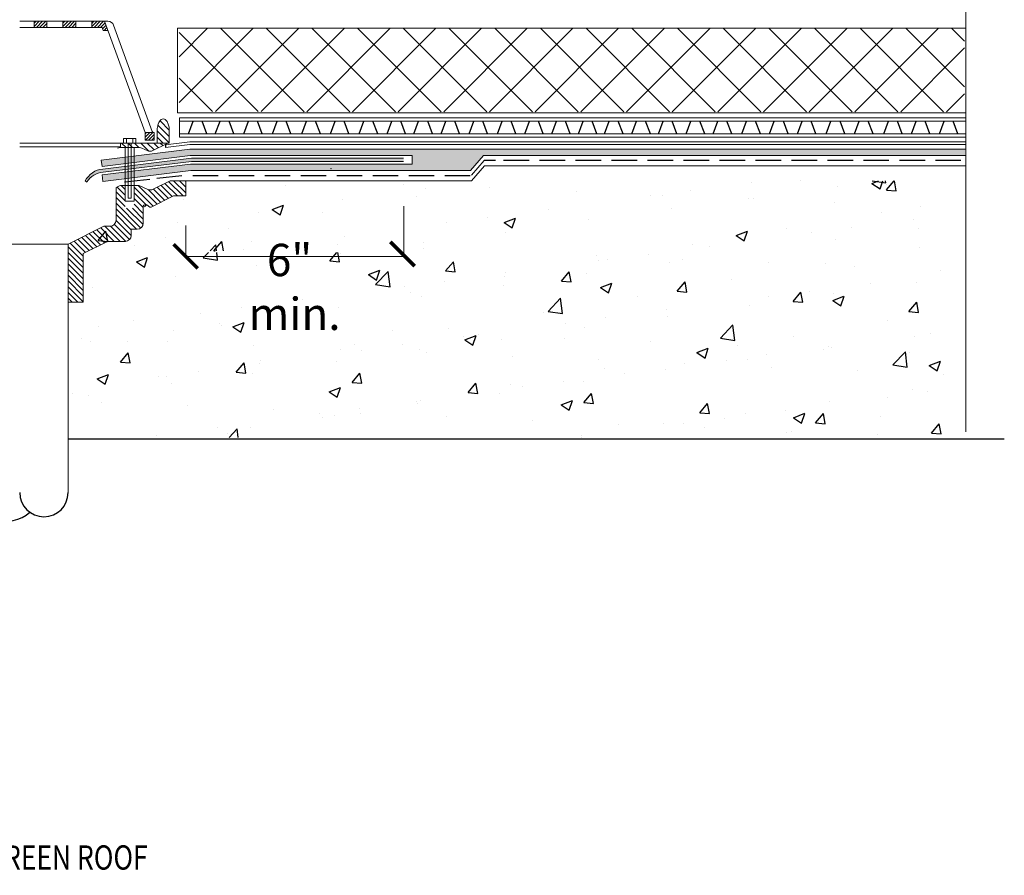
# Model space of a CAD drawing. Units: inches. Extents: x 406.2 to 482.2, y -432 to -378.4.
# Drawn here: x 451.7 to 482.2, y -432 to -405.6 of the extents above; entities that cross this region are included whole.
import ezdxf

# ---------------------------------------------------------------- set-up
doc = ezdxf.new("R2010")
doc.units = ezdxf.units.IN
doc.header["$MEASUREMENT"] = 0
doc.layers.add('A-ANNO-DIMS', color=1, linetype='Continuous', lineweight=9)
doc.layers.add('A-PATT-AREA', color=253, linetype='Continuous', lineweight=25)
doc.styles.add('SIM-00', font='arial.ttf', dxfattribs={"width": 0.8})
pattern_1 = [(50, (292.2595, -931.0705), (3.586301, -0.31376), [0.375, -4.125]), (355, (292.2595, -931.0705), (-0.693757, 3.76096), [0.3, -3.3]), (100.4514, (292.5583, -931.0966), (2.892547, 3.447198), [0.3187, -3.50571]), (46.1842, (292.2595, -930.0705), (5.336205, -0.827595), [0.5625, -6.1875]), (96.6356, (292.704, -930.1394), (4.673314, 4.87059), [0.47805, -5.258565]), (351.1842, (292.2595, -930.0705), (4.67331, 4.870593), [0.45, -4.95]), (21, (292.7595, -930.3205), (2.984535, -2.013094), [0.375, -4.125]), (326, (292.7595, -930.3205), (1.216577, 3.62575), [0.3, -3.3]), (71.4514, (293.0082, -930.4882), (4.201113, 1.612652), [0.3187, -3.50571]), (37.5, (292.2595, -931.0705), (0.0607993, 1.6644693), [0, -3.26, 0, -3.35, 0, -3.3125]), (7.5, (292.2595, -931.0705), (1.3153477, 1.9720586), [0, -1.91, 0, -3.185, 0, -1.2625]), (327.5, (291.1445, -931.0705), (2.6691122, -0.1127744), [0, -1.25, 0, -3.9, 0, -5.175]), (317.5, (290.6445, -931.0705), (2.915931, 0.500525), [0, -1.625, 0, -2.59, 0, -3.675])]

# ---------------------------------------------------------------- blocks, each defined once
blk = doc.blocks.new('*X658')
at = {"color": 0}
for p, q in [((63.67, 16.736), (64.14, 17.205)), ((63.671, 17.002), (64.053, 17.384)), ((63.782, 17.379), (63.841, 17.437)), ((63.67, 16.471), (64.17, 16.971)), ((63.928, 16.463), (64.17, 16.705))]:
    blk.add_line(p, q, dxfattribs=at)
blk = doc.blocks.new('*X656')
at = {"color": 0}
for p, q in [((32.526, -17.412), (32.295, -17.181)), ((32.394, -17.412), (32.295, -17.313)), ((32.659, -17.412), (32.346, -17.099)), ((32.67, -17.29), (32.479, -17.099)), ((32.67, -17.158), (32.611, -17.099))]:
    blk.add_line(p, q, dxfattribs=at)
blk = doc.blocks.new('*X657')
at = {"color": 0}
for p, q in [((31.765, -17.556), (31.784, -17.537)), ((31.942, -17.643), (32.049, -17.537)), ((32.119, -17.732), (32.314, -17.537)), ((32.296, -17.82), (32.579, -17.537)), ((32.513, -17.868), (32.845, -17.537)), ((32.922, -17.724), (33.11, -17.537)), ((33.187, -17.724), (33.375, -17.537)), ((33.453, -17.724), (33.64, -17.537))]:
    blk.add_line(p, q, dxfattribs=at)
blk = doc.blocks.new('*X654')
at = {"color": 0}
for p, q in [((35.698, -12.761), (35.529, -12.592)), ((35.83, -12.761), (35.58, -12.511)), ((35.963, -12.761), (35.713, -12.511)), ((36.061, -12.727), (35.845, -12.511)), ((36.061, -12.594), (35.978, -12.511)), ((35.565, -12.761), (35.529, -12.725))]:
    blk.add_line(p, q, dxfattribs=at)
blk = doc.blocks.new('*X653')
at = {"color": 0}
for p, q in [((34.504, -12.761), (34.317, -12.574)), ((34.637, -12.761), (34.387, -12.511)), ((34.77, -12.761), (34.52, -12.511)), ((34.872, -12.731), (34.652, -12.511)), ((34.872, -12.598), (34.785, -12.511)), ((34.232, -12.886), (34.211, -12.865)), ((34.364, -12.886), (34.246, -12.768)), ((34.428, -12.817), (34.282, -12.671))]:
    blk.add_line(p, q, dxfattribs=at)
blk = doc.blocks.new('*X655')
at = {"color": 0}
for p, q in [((36.891, -12.761), (36.718, -12.588)), ((37.023, -12.761), (36.773, -12.511)), ((37.156, -12.761), (36.906, -12.511)), ((37.25, -12.723), (37.039, -12.511)), ((37.25, -12.59), (37.171, -12.511)), ((36.758, -12.761), (36.718, -12.721))]:
    blk.add_line(p, q, dxfattribs=at)
blk = doc.blocks.new('_ArchTick')
at = {"color": 0, "linetype": 'ByBlock', "const_width": 0.15}
blk.add_lwpolyline([(-0.5, -0.5), (0.5, 0.5)], dxfattribs=at)

msp = doc.modelspace()

# ---------------------------------------------------------------- hatches: boundary and pattern name
h = msp.add_hatch()
h.set_pattern_fill('AR-CONC', color=252, scale=0.5, style=0, pattern_type=2)
h.set_pattern_definition(pattern_1)
edge = h.paths.add_edge_path()
edge.add_line((480.947, -410.546), (456.368, -410.546))
edge.add_arc((456.354, -410.48), 0.067, 282.568, 484.2206)
edge.add_line((456.316, -410.425), (455.86, -410.653))
edge.add_arc((455.776, -410.485), 0.188, 246.0503, 296.5651, ccw=False)
edge.add_line((455.7, -410.656), (455.487, -410.562))
edge.add_arc((455.411, -410.733), 0.188, 66.0503, 90)
edge.add_line((455.411, -410.546), (455.187, -410.546))
edge.add_line((455.187, -410.546), (455.187, -410.686))
edge.add_line((455.187, -410.686), (455.421, -410.686))
edge.add_line((455.421, -410.686), (455.704, -410.812))
edge.add_arc((455.78, -410.64), 0.187, 246.0503, 296.5651)
edge.add_line((455.864, -410.808), (456.389, -410.546))
edge.add_line((456.389, -410.546), (456.874, -410.546))
edge.add_line((456.874, -410.546), (456.874, -411.014))
edge.add_line((456.874, -411.014), (456.499, -411.014))
edge.add_line((456.499, -411.014), (455.783, -411.372))
edge.add_line((455.783, -411.372), (455.76, -411.356))
edge.add_arc((455.787, -411.318), 0.0469, 234.7192, 296.5651)
edge.add_line((455.808, -411.36), (456.499, -411.014))
edge.add_line((456.499, -411.014), (456.874, -411.014))
edge.add_line((456.874, -411.014), (456.874, -410.546))
edge.add_line((456.874, -410.546), (456.389, -410.546))
edge.add_line((456.389, -410.546), (455.864, -410.808))
edge.add_arc((455.78, -410.64), 0.188, 246.0503, 296.5651, ccw=False)
edge.add_line((455.704, -410.812), (455.458, -410.702))
edge.add_arc((455.381, -410.874), 0.188, 66.0503, 90)
edge.add_line((455.381, -410.686), (455.281, -410.686))
edge.add_line((455.281, -410.686), (455.281, -411.389))
edge.add_line((455.281, -411.389), (454.999, -411.389))
edge.add_line((454.999, -411.389), (454.999, -410.686))
edge.add_line((454.999, -410.686), (454.899, -410.686))
edge.add_arc((454.899, -410.874), 0.187, 90, 113.9497)
edge.add_line((454.822, -410.702), (454.718, -410.749))
edge.add_line((454.718, -410.749), (454.718, -411.764))
edge.add_arc((454.531, -411.764), 0.188, 270, 360, ccw=False)
edge.add_line((454.531, -411.952), (454.343, -411.952))
edge.add_line((454.343, -411.952), (453.235, -412.506))
edge.add_line((453.235, -412.506), (453.235, -412.711))
edge.add_line((453.235, -412.711), (480.947, -412.711))
edge.add_line((480.947, -412.711), (480.947, -410.546))
h = msp.add_hatch()
h.set_pattern_fill('AR-CONC', color=252, scale=0.5, style=0, pattern_type=2)
h.set_pattern_definition(pattern_1)
h.paths.add_polyline_path([(480.987, -412.765), (453.764, -412.765), (453.704, -412.796), (453.704, -414.296), (453.235, -414.296), (453.235, -418.488), (480.987, -418.488)])
at = {"layer": 'A-ANNO-DIMS'}
h = msp.add_hatch(dxfattribs=at)
h.set_pattern_fill('_USER', angle=45, double=1, pattern_type=0)
h.set_pattern_definition([(45, (135.31, -358.9524), (-0.7071068, 0.7071068), []), (135, (135.31, -358.9524), (-0.7071068, -0.7071068), [])])
h.paths.add_polyline_path([(460.657, -408.406), (460.044, -408.405), (456.667, -408.405), (456.667, -405.823), (480.979, -405.823), (480.979, -408.406)])
at = {"layer": 'A-ANNO-DIMS', "linetype": 'Continuous'}
h = msp.add_hatch(color=1, dxfattribs=at)
h.dxf.hatch_style = 1
h.paths.add_polyline_path([(466.088, -409.767), (481.003, -409.767), (481.003, -409.567), (457.002, -409.567), (455.187, -409.79), (455.187, -409.992), (457.015, -409.767), (463.887, -409.767), (463.887, -410.028), (457.025, -410.028), (455.187, -410.253), (455.187, -410.455), (457.037, -410.228), (465.691, -410.228)])
h.paths.add_polyline_path([(455.093, -409.802), (454.26, -409.904), (454.285, -410.103), (455.093, -410.003)])
edge = h.paths.add_edge_path()
edge.add_line((454.787, -410.504), (454.822, -410.488))
edge.add_arc((454.899, -410.66), 0.187, 90, 113.9497, ccw=False)
edge.add_line((454.899, -410.472), (455.046, -410.472))
edge.add_line((455.046, -410.472), (455.093, -410.466))
edge.add_line((455.093, -410.466), (455.093, -410.265))
edge.add_line((455.093, -410.265), (454.283, -410.364))
edge.add_line((454.283, -410.364), (454.307, -410.563))
edge.add_line((454.307, -410.563), (454.787, -410.504))
h.paths.add_polyline_path([(455.187, -410.253), (455.093, -410.265), (455.093, -410.466), (455.187, -410.455)])
h.paths.add_polyline_path([(455.187, -409.79), (455.093, -409.802), (455.093, -410.003), (455.187, -409.992)])
at = {"layer": 'A-ANNO-DIMS'}
h = msp.add_hatch(color=7, dxfattribs=at)
h.dxf.hatch_style = 1
h.paths.add_polyline_path([(457.052, -409.843), (463.618, -409.843), (463.618, -409.943), (457.058, -409.943), (454.316, -410.28, 0.234025), (453.815, -410.582), (453.765, -410.55, -0.265134), (454.304, -410.181)])
h = msp.add_hatch(dxfattribs=at)
h.set_pattern_fill('ANSI31', style=0)
h.set_pattern_definition([(135, (1175.63456, -967.2222), (0.088388348, 0.088388348), [])])
h.paths.add_polyline_path([(455.281, -410.686), (455.381, -410.686, -0.104882), (455.458, -410.702), (455.704, -410.812, 0.224052), (455.864, -410.808), (456.389, -410.546), (456.874, -410.546), (456.874, -411.014), (456.499, -411.014), (455.808, -411.36, -0.2766), (455.76, -411.356), (455.67, -411.292, 0.225145), (455.631, -411.285), (455.609, -411.285, 0.414214), (455.562, -411.332), (455.562, -411.376), (455.562, -411.858, -0.414214), (455.374, -412.046), (455.187, -412.046), (455.187, -412.233, -0.414214), (454.999, -412.421), (454.454, -412.421), (453.704, -412.796), (453.704, -414.296), (453.235, -414.296), (453.235, -412.506), (454.343, -411.952), (454.531, -411.952, 0.414214), (454.718, -411.764), (454.718, -410.749), (454.822, -410.702, -0.104882), (454.899, -410.686), (454.999, -410.686), (454.999, -411.389), (455.281, -411.389)])
h = msp.add_hatch(dxfattribs=at)
h.set_pattern_fill('ANSI31', style=0)
h.set_pattern_definition([(45, (292.25947, -931.07047), (-0.088388348, 0.088388348), [])])
h.paths.add_polyline_path([(455.609, -411.285), (455.631, -411.285, -25.761999), (455.624, -411.288, 0.081797)], flags=17)

# ---------------------------------------------------------------- linework, layer by layer
at = {"color": 7, "linetype": 'Continuous'}
for p, q in [((456.958, -409.09), (457.103, -408.703)), ((457.53, -409.09), (457.385, -408.703)), ((457.791, -409.09), (457.937, -408.703)), ((458.364, -409.09), (458.218, -408.703)), ((458.674, -409.09), (458.819, -408.703)), ((459.246, -409.09), (459.101, -408.703)), ((459.557, -409.09), (459.702, -408.703)), ((460.129, -409.09), (459.984, -408.703)), ((460.469, -409.09), (460.615, -408.703)), ((461.042, -409.09), (460.896, -408.703)), ((461.352, -409.09), (461.497, -408.703)), ((461.924, -409.09), (461.779, -408.703)), ((462.245, -409.09), (462.39, -408.703)), ((462.817, -409.09), (462.672, -408.703)), ((463.108, -409.09), (463.253, -408.703)), ((463.68, -409.09), (463.535, -408.703)), ((463.94, -409.09), (464.085, -408.703)), ((464.512, -409.09), (464.367, -408.703)), ((464.779, -409.09), (464.924, -408.703)), ((465.351, -409.09), (465.206, -408.703)), ((465.646, -409.09), (465.791, -408.703)), ((466.218, -409.09), (466.073, -408.703)), ((466.527, -409.09), (466.673, -408.703)), ((467.099, -409.09), (466.954, -408.703)), ((467.373, -409.09), (467.518, -408.703)), ((467.945, -409.09), (467.8, -408.703)), ((468.205, -409.09), (468.35, -408.703)), ((468.777, -409.09), (468.632, -408.703)), ((469.03, -409.09), (469.175, -408.703)), ((469.602, -409.09), (469.457, -408.703)), ((469.841, -409.09), (469.986, -408.703)), ((470.413, -409.09), (470.267, -408.703)), ((470.686, -409.09), (470.832, -408.703)), ((471.259, -409.09), (471.113, -408.703)), ((471.509, -409.09), (471.654, -408.703)), ((472.081, -409.09), (471.936, -408.703)), ((472.368, -409.09), (472.513, -408.703)), ((472.94, -409.09), (472.795, -408.703)), ((473.204, -409.09), (473.35, -408.703)), ((473.777, -409.09), (473.631, -408.703)), ((474.091, -409.09), (474.237, -408.703)), ((474.664, -409.09), (474.518, -408.703)), ((474.951, -409.09), (475.096, -408.703)), ((475.523, -409.09), (475.377, -408.703)), ((475.813, -409.09), (475.958, -408.703)), ((476.385, -409.09), (476.24, -408.703)), ((476.703, -409.09), (476.848, -408.703)), ((477.275, -409.09), (477.13, -408.703)), ((477.579, -409.09), (477.724, -408.703)), ((478.151, -409.09), (478.006, -408.703)), ((478.484, -409.09), (478.629, -408.703)), ((479.056, -409.09), (478.911, -408.703)), ((479.342, -409.09), (479.487, -408.703)), ((479.914, -409.09), (479.769, -408.703)), ((480.208, -409.09), (480.354, -408.703)), ((480.781, -409.09), (480.635, -408.703)), ((466.467, -409.92), (466.115, -409.92)), ((467.503, -409.92), (466.717, -409.92)), ((468.618, -409.92), (467.831, -409.92)), ((469.732, -409.92), (468.946, -409.92)), ((470.846, -409.92), (470.06, -409.92)), ((471.961, -409.92), (471.174, -409.92)), ((473.075, -409.92), (472.289, -409.92)), ((474.189, -409.92), (473.403, -409.92)), ((475.303, -409.92), (474.517, -409.92)), ((476.418, -409.92), (475.632, -409.92)), ((477.532, -409.92), (476.746, -409.92)), ((478.646, -409.92), (477.86, -409.92)), ((479.761, -409.92), (478.975, -409.92)), ((480.875, -409.92), (480.089, -409.92)), ((455.762, -410.5), (454.98, -410.583)), ((456.759, -410.392), (455.977, -410.475)), ((457.88, -410.387), (457.093, -410.387)), ((458.994, -410.387), (458.208, -410.387)), ((460.108, -410.387), (459.322, -410.387)), ((461.223, -410.387), (460.436, -410.387)), ((462.337, -410.387), (461.551, -410.387)), ((463.451, -410.387), (462.665, -410.387)), ((464.566, -410.387), (463.779, -410.387)), ((465.68, -410.387), (464.894, -410.387)), ((453.235, -418.527), (482.216, -418.527))]:
    msp.add_line(p, q, dxfattribs=at)
at = {"color": 3, "linetype": 'Continuous'}
msp.add_line((456.244, -409.433), (456.252, -409.513), dxfattribs=at)
at = {"color": 7, "linetype": 'Continuous'}
for centre, radius, start, end in [((451.319, -419.974), 1.106, 191.3442, 311.4338), ((452.485, -420.192), 0.75, 180, 0)]:
    msp.add_arc(centre, radius, start, end, dxfattribs=at)
at = {"layer": 'A-ANNO-DIMS', "color": 7}
for p, q in [((481.025, -418.313), (481.025, -381.613)), ((454.467, -405.608), (451.735, -405.608)), ((452.181, -405.608), (452.181, -405.796)), ((452.58, -405.608), (452.58, -405.796)), ((453.073, -405.608), (453.073, -405.796)), ((453.472, -405.608), (453.472, -405.796)), ((453.965, -405.608), (453.965, -405.796)), ((455.617, -409.05), (454.364, -405.608)), ((454.283, -405.796), (451.735, -405.796)), ((454.317, -405.89), (454.283, -405.796)), ((454.466, -405.89), (454.317, -405.89)), ((455.84, -409.019), (454.643, -405.732)), ((481.025, -405.823), (456.62, -405.823)), ((456.62, -408.442), (456.62, -405.823)), ((456.62, -408.442), (481.025, -408.442)), ((456.682, -409.195), (456.682, -408.598)), ((456.682, -408.598), (481.025, -408.598)), ((456.682, -408.703), (481.025, -408.703)), ((455.617, -409.284), (455.617, -409.05)), ((455.884, -409.05), (455.617, -409.05)), ((455.898, -409.05), (455.884, -409.05)), ((455.898, -409.284), (455.898, -409.05)), ((455.992, -409.378), (455.992, -409.003)), ((456.367, -409.378), (456.367, -409.003)), ((455.327, -409.237), (454.952, -409.237)), ((454.952, -409.378), (454.952, -409.237)), ((455.046, -409.378), (455.046, -409.237)), ((455.234, -409.378), (455.234, -409.237)), ((455.327, -409.378), (455.327, -409.237)), ((455.898, -409.284), (455.617, -409.284)), ((456.682, -409.09), (481.025, -409.09)), ((456.682, -409.195), (481.025, -409.195)), ((454.859, -409.378), (451.735, -409.378)), ((454.859, -409.492), (451.735, -409.492)), ((455.441, -409.518), (454.839, -409.518)), ((456.367, -409.378), (454.859, -409.378)), ((454.859, -409.518), (454.859, -409.378)), ((454.999, -411.175), (454.999, -409.518)), ((455.093, -411.081), (455.093, -409.378)), ((455.187, -411.081), (455.187, -409.378)), ((455.281, -411.175), (455.281, -409.518)), ((455.697, -409.614), (455.517, -409.535)), ((455.857, -409.611), (456.283, -409.398)), ((457.052, -409.843), (454.304, -410.181)), ((457.058, -409.943), (454.316, -410.28)), ((463.618, -409.843), (457.052, -409.843)), ((463.618, -409.943), (457.058, -409.943)), ((466.115, -409.92), (465.726, -410.372)), ((466.123, -410.085), (465.726, -410.546)), ((481.025, -410.085), (466.123, -410.085)), ((453.765, -410.55), (453.815, -410.582)), ((455.864, -410.808), (456.389, -410.546)), ((456.389, -410.546), (456.874, -410.546)), ((456.874, -411.014), (456.874, -410.546)), ((465.726, -410.546), (456.874, -410.546)), ((454.718, -410.749), (454.822, -410.702)), ((454.718, -411.764), (454.718, -410.749)), ((455.381, -410.686), (454.899, -410.686)), ((455.704, -410.812), (455.458, -410.702)), ((455.281, -411.175), (454.999, -411.175)), ((455.187, -411.081), (455.093, -411.081)), ((455.808, -411.36), (456.499, -411.014)), ((456.499, -411.014), (456.874, -411.014)), ((455.562, -411.376), (455.562, -411.332)), ((455.562, -411.858), (455.562, -411.376)), ((455.631, -411.285), (455.609, -411.285)), ((455.76, -411.356), (455.67, -411.292)), ((453.235, -412.506), (454.343, -411.952)), ((454.531, -411.952), (454.343, -411.952)), ((455.374, -412.046), (455.187, -412.046)), ((455.187, -412.046), (455.187, -412.233)), ((450.235, -412.506), (453.235, -412.506)), ((453.235, -412.506), (453.235, -414.296)), ((453.235, -412.506), (453.235, -417.221)), ((453.235, -412.506), (453.235, -420.192)), ((453.704, -412.796), (454.454, -412.421)), ((454.999, -412.421), (454.454, -412.421)), ((453.704, -412.796), (453.704, -414.296)), ((453.704, -414.296), (453.235, -414.296))]:
    msp.add_line(p, q, dxfattribs=at)
at = {"layer": 'A-ANNO-DIMS', "color": 3, "linetype": 'Continuous'}
for p, q in [((456.244, -409.433), (457.002, -409.34)), ((481.025, -409.34), (457.002, -409.34)), ((456.252, -409.513), (457.002, -409.42)), ((481.025, -409.42), (457.002, -409.42))]:
    msp.add_line(p, q, dxfattribs=at)
at = {"layer": 'A-ANNO-DIMS', "color": 1, "linetype": 'Continuous'}
for p, q in [((454.26, -409.904), (457.002, -409.567)), ((481.025, -409.567), (457.002, -409.567)), ((454.285, -410.103), (454.26, -409.904)), ((457.015, -409.767), (454.285, -410.103)), ((463.887, -409.767), (457.015, -409.767)), ((463.887, -409.767), (463.887, -410.028)), ((466.088, -409.767), (465.691, -410.228)), ((481.025, -409.767), (466.088, -409.767)), ((457.025, -410.028), (454.283, -410.364)), ((457.037, -410.228), (454.307, -410.563)), ((463.887, -410.028), (457.025, -410.028)), ((465.691, -410.228), (457.037, -410.228)), ((454.307, -410.563), (454.283, -410.364))]:
    msp.add_line(p, q, dxfattribs=at)
at = {"layer": 'A-ANNO-DIMS', "color": 7, "linetype": 'Continuous'}
for p, q in [((463.625, -412.819), (463.625, -411.33)), ((456.874, -411.929), (456.874, -412.888)), ((456.874, -412.888), (463.625, -412.888))]:
    msp.add_line(p, q, dxfattribs=at)
at = {"layer": 'A-ANNO-DIMS', "color": 7}
for points in [[(455.992, -409.003, -0.051099), (456.007, -408.851, -0.064948), (456.046, -408.738, -0.104203), (456.116, -408.651, -0.174705), (456.179, -408.628, -0.174705)], [(456.179, -408.628, -0.174705), (456.243, -408.651, -0.104203), (456.312, -408.738, -0.064948), (456.351, -408.851, -0.051099), (456.367, -409.003, -0.051099)]]:
    msp.add_lwpolyline(points, format="xyb", dxfattribs=at)
for centre, radius, start, end in [((454.467, -405.796), 0.188, 20, 90), ((455.884, -409.003), 0.0469, 200, 270), ((454.839, -409.706), 0.188, 90, 113.9497), ((455.441, -409.706), 0.188, 66.0503, 90), ((455.773, -409.443), 0.188, 246.0503, 296.5651), ((456.367, -409.565), 0.188, 90, 116.5651), ((454.358, -410.838), 0.659, 94.6877, 154.0853), ((454.37, -410.937), 0.659, 94.6877, 147.374), ((454.899, -410.874), 0.188, 90, 113.9497), ((455.381, -410.874), 0.188, 66.0503, 90), ((455.78, -410.64), 0.188, 246.0503, 296.5651), ((455.609, -411.332), 0.0469, 90, 180), ((455.643, -411.331), 0.0469, 54.7192, 105.4724), ((455.787, -411.318), 0.0469, 234.7192, 296.5651), ((454.531, -411.764), 0.188, 270, 0), ((455.374, -411.858), 0.188, 270, 0), ((454.999, -412.233), 0.188, 270, 0)]:
    msp.add_arc(centre, radius, start, end, dxfattribs=at)
for p in [(461.375, -410.17), (461.375, -410.17), (461.375, -410.17), (461.375, -410.17), (456.874, -410.8)]:
    msp.add_point(p, dxfattribs=at)

# ---------------------------------------------------------------- block references
at = {"layer": 'A-ANNO-DIMS', "color": 7, "xscale": -0.75, "yscale": 0.75, "zscale": 0.75}
for name, p in [('*X655', (480.119, -396.225)), ('*X654', (480.119, -396.225)), ('*X653', (480.119, -396.225)), ('*X658', (504.119, -421.725)), ('*X656', (480.119, -396.225)), ('*X657', (480.119, -396.225)), ('_ArchTick', (463.584, -412.81)), ('_ArchTick', (456.871, -412.882))]:
    msp.add_blockref(name, p, dxfattribs=at)

# ---------------------------------------------------------------- texts
at = {"layer": 'A-ANNO-DIMS', "color": 7, "insert": (460.242, -413.828), "char_height": 1, "attachment_point": 5, "style": 'SIM-00'}
msp.add_mtext('\\A1;6"  min.', dxfattribs=at)
at = {"layer": 'A-PATT-AREA', "color": 7, "linetype": 'Continuous', "style": 'SIM-00', "width": 0.8}
msp.add_text('DRAIN @ GREEN ROOF', height=0.75, dxfattribs=at).set_placement((447.133, -431.86))

doc.saveas('drawing.dxf')
